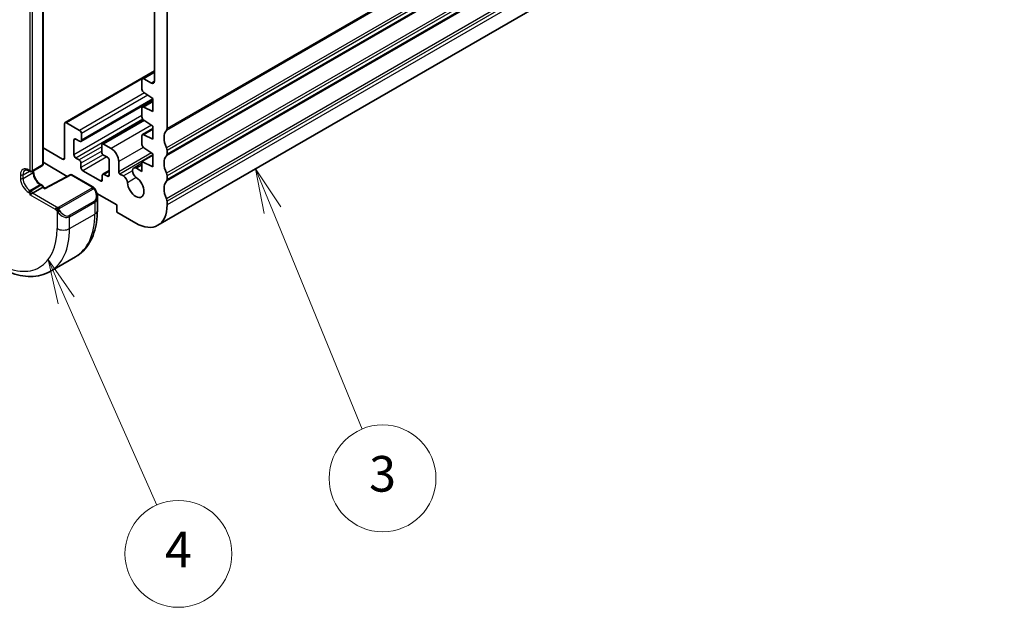
# Model space of a CAD drawing. Units: millimetres. Extents: x 29 to 4174, y 16 to 718.
# Drawn here: x 587 to 698, y 206 to 272 of the extents above; entities that cross this region are included whole.
import ezdxf

# ---------------------------------------------------------------- set-up
doc = ezdxf.new("R2010")
doc.units = ezdxf.units.MM
doc.header["$LTSCALE"] = 2
doc.layers.add('Symbol (TK)', color=100, linetype='Continuous', lineweight=18, true_color=0x00ff3f)
doc.layers.add('Visible (ISO)', color=7, linetype='Continuous', lineweight=35)
doc.layers.add('Visible Narrow (ISO)', color=7, linetype='Continuous', lineweight=25)
doc.styles.add('Note Text (TK2)', font='MS PGothic.ttf')

# ---------------------------------------------------------------- blocks, each defined once
blk = doc.blocks.new('バルーン3')
at = {"layer": 'Symbol (TK)', "color": 100, "true_color": 0x00ff40}
for p, q in [((307.676, 125.412), (306.727, 127.725)), ((308.139, 125.602), (306.727, 127.725)), ((306.727, 127.725), (307.214, 125.222)), ((307.676, 125.412), (312.72, 113.125))]:
    blk.add_line(p, q, dxfattribs=at)
at = {"layer": 'Symbol (TK)'}
blk.add_circle((313.856, 110.357), 3, dxfattribs=at)
at = {"layer": 'Symbol (TK)', "color": 7, "insert": (313.856, 110.352), "char_height": 2, "attachment_point": 5, "style": 'Note Text (TK2)'}
blk.add_mtext('3', dxfattribs=at)
blk = doc.blocks.new('バルーン4')
at = {"layer": 'Symbol (TK)', "color": 100, "true_color": 0x00ff40}
for p, q in [((296.086, 120.345), (295.073, 122.631)), ((296.543, 120.547), (295.073, 122.631)), ((295.073, 122.631), (295.628, 120.142)), ((296.086, 120.345), (301.177, 108.852))]:
    blk.add_line(p, q, dxfattribs=at)
at = {"layer": 'Symbol (TK)'}
blk.add_circle((302.388, 106.119), 3, dxfattribs=at)
at = {"layer": 'Symbol (TK)', "color": 7, "insert": (302.388, 106.102), "char_height": 2, "attachment_point": 5, "style": 'Note Text (TK2)'}
blk.add_mtext('4', dxfattribs=at)

msp = doc.modelspace()

# ---------------------------------------------------------------- linework, layer by layer
at = {"layer": 'Visible (ISO)'}
for p, q in [((696.5248, 303.411), (602.4796, 249.114)), ((589.573, 279.1638), (589.573, 255.9753)), ((603.5152, 259.9761), (603.5152, 277.8982)), ((602.1009, 275.4487), (602.1009, 265.2859)), ((602.1009, 266.4478), (592.0513, 260.6457)), ((602.1009, 266.3672), (600.7489, 265.5866)), ((601.7474, 265.0818), (600.8989, 265.5717)), ((600.6867, 265.4492), (600.6867, 264.3848)), ((600.8844, 264.0262), (601.9242, 263.3442)), ((601.9242, 263.3442), (601.9242, 261.8745)), ((601.9242, 263.2035), (593.8362, 258.5339)), ((600.6867, 262.2606), (600.6867, 261.2821)), ((601.9242, 263.0765), (600.7489, 262.3979)), ((601.9242, 261.8745), (600.8841, 262.391)), ((591.9892, 260.5083), (591.9893, 256.6693)), ((593.6862, 259.7735), (592.2013, 260.6308)), ((600.8806, 260.9261), (596.2232, 258.2371)), ((601.9242, 259.9738), (600.7489, 259.2952)), ((600.8844, 260.9235), (601.9242, 260.2415)), ((601.9242, 260.2415), (601.9242, 258.7718)), ((593.8984, 258.6713), (593.8984, 259.4061)), ((600.6867, 259.1579), (600.6867, 258.1816)), ((601.9242, 258.7718), (600.8841, 259.2883)), ((591.7771, 256.5469), (589.573, 257.8194)), ((593.0499, 257.0382), (593.0499, 258.6712)), ((593.262, 258.7937), (593.6862, 258.5488)), ((596.1611, 258.0998), (596.1611, 257.3649)), ((597.2217, 257.7324), (596.3732, 258.2223)), ((600.8841, 257.8233), (601.9242, 257.1388)), ((593.6156, 256.4667), (593.262, 256.6708)), ((596.3733, 256.9975), (596.7975, 256.7526)), ((601.9242, 256.9981), (600.6867, 256.2836)), ((601.9242, 257.1388), (601.9242, 255.6691)), ((603.5152, 257.1184), (603.5152, 257.5266)), ((588.3416, 255.1489), (589.473, 255.8021)), ((589.573, 256.1864), (592.2965, 254.614)), ((593.8277, 255.6093), (593.8277, 256.0992)), ((597.0097, 256.3852), (597.0097, 254.7522)), ((598.0704, 255.1197), (598.0703, 256.2627)), ((600.6867, 256.0821), (599.7592, 255.5465)), ((600.6867, 255.1665), (600.0842, 255.5144)), ((600.6867, 256.2836), (600.6867, 255.1665)), ((601.9242, 255.6691), (600.6867, 256.2836)), ((588.0002, 255.2305), (588.1416, 255.1489)), ((588.5124, 255.2474), (588.5124, 255.118)), ((592.6248, 254.7908), (589.7958, 253.2677)), ((592.8196, 254.7879), (595.1621, 253.4354)), ((596.0198, 254.0989), (594.0399, 255.2419)), ((596.2319, 254.7113), (596.2319, 254.2214)), ((597.0097, 255.2618), (596.294, 254.8486)), ((596.7976, 254.6297), (596.444, 254.8338)), ((598.5941, 254.654), (598.2119, 254.8747)), ((603.5152, 254.2606), (603.5152, 254.6689)), ((589.5144, 253.3625), (588.3831, 252.7093)), ((589.3316, 253.699), (589.473, 253.6174)), ((589.5144, 253.3625), (589.573, 253.3963)), ((589.573, 253.3963), (589.573, 253.4441)), ((589.7958, 253.2677), (589.573, 253.3963)), ((588.1002, 252.546), (588.3831, 252.7093)), ((595.6221, 252.694), (597.8583, 251.4029)), ((595.6763, 252.3023), (595.6763, 250.7905)), ((597.8583, 251.4029), (597.8583, 250.5864)), ((603.5152, 251.4029), (603.5152, 251.8111)), ((597.8583, 250.5864), (599.9796, 249.3617)), ((590.3804, 243.9426), (593.2088, 245.5756))]:
    msp.add_line(p, q, dxfattribs=at)
for centre, start, end in [((589.373, 255.9753), 300, 0), ((588.2416, 255.3221), 240, 300), ((592.7196, 254.6147), 60, 118.297482), ((589.373, 253.4441), 0, 60)]:
    msp.add_arc(centre, 0.2, start, end, dxfattribs=at)
for centre, major_axis, ratio, start_param, end_param in [((600.8989, 265.3268), (-0.15, 0.2598), 0.57735027, 5.49778714, 7.06858347), ((600.8989, 264.2623), (0.15, -0.2598), 0.57735027, 3.92699082, 5.42977814), ((601.7474, 265.4901), (0.25, -0.433), 0.57735027, 5.49778714, 7.06858347), ((600.8989, 262.1381), (-0.15, 0.2598), 0.57735027, 5.56760031, 7.06858347), ((600.8989, 261.1596), (0.15, -0.2598), 0.57735027, 3.92699082, 5.42977814), ((592.2013, 260.3859), (-0.15, 0.2598), 0.57735027, 5.49781859, 7.06861492), ((603.1616, 260.1802), (0.25, -0.433), 0.57735027, 0.14189705, 0.78539816), ((593.262, 258.5488), (-0.15, 0.2598), 0.57735027, 5.49781859, 7.06861492), ((593.6862, 259.5286), (-0.15, 0.2598), 0.57735027, 3.92702227, 5.49781859), ((600.8989, 259.0354), (-0.15, 0.2598), 0.57735027, 5.56760031, 7.06858347), ((604.5758, 258.139), (-1, 1.7321), 0.57735027, 0.14189705, 1.42889927), ((593.6862, 258.7937), (0.15, -0.2598), 0.57735027, 5.49781859, 7.06861492), ((596.3732, 257.9773), (-0.15, 0.2598), 0.57735027, 5.49781859, 7.06861492), ((597.2218, 256.7526), (-0.6, 1.0392), 0.57735027, 3.92702227, 5.49781859), ((600.8989, 258.0591), (0.15, -0.2598), 0.57735027, 3.92699082, 5.42797397), ((603.1616, 257.7307), (-0.25, 0.433), 0.57735027, 3.92699082, 4.57049193), ((591.7771, 256.7918), (0.15, -0.2598), 0.57735027, 5.49778714, 7.06861492), ((593.262, 256.9157), (-0.15, 0.2598), 0.57735027, 0.78542961, 2.35622594), ((596.3732, 257.2425), (0.15, -0.2598), 0.57735027, 3.92702227, 5.49781859), ((596.7975, 256.5076), (0.15, -0.2598), 0.57735027, 0.78542961, 2.35622594), ((604.5758, 255.2813), (-1, 1.7321), 0.57735027, 0.14189705, 1.42889927), ((603.1616, 257.3225), (0.25, -0.433), 0.57735027, 0.14189705, 0.78539816), ((593.6156, 256.2217), (-0.15, 0.2598), 0.57735027, 3.92702227, 5.49781859), ((594.0399, 255.4869), (-0.15, 0.2598), 0.57735027, 0.78542961, 2.35622594), ((600.0842, 254.9836), (-0.325, 0.5629), 0.57735027, 5.49778714, 8.56403987), ((596.444, 254.5888), (-0.15, 0.2598), 0.57735027, 5.49781859, 7.06861492), ((596.7976, 254.8746), (0.15, -0.2598), 0.57735027, 5.49781859, 7.06861492), ((598.2119, 255.038), (-0.1, 0.1732), 0.57735027, 0.78539816, 2.35619449), ((598.5941, 254.1233), (-0.325, 0.5629), 0.57735027, 4.00233074, 5.49776571), ((599.9796, 253.4441), (0.6575, -1.1388), 0.57735027, 4.00233074, 8.56403987), ((603.1616, 254.873), (-0.25, 0.433), 0.57735027, 3.92699082, 4.57049193), ((596.0198, 254.3439), (0.15, -0.2598), 0.57735027, 5.49781859, 7.06861492), ((604.5758, 252.4235), (-1, 1.7321), 0.57735027, 0.14189705, 1.42889927), ((603.1616, 254.4648), (0.25, -0.433), 0.57735027, 0.14189705, 0.78539816), ((589.7924, 253.0387), (0.0034, 0.229), 0.01511093, 0.00842728, 0.77697088), ((594.6763, 252.7641), (0.7542, -1.0308), 0.63706671, 0.71639527, 0.71786246), ((599.9796, 253.4441), (2.5, -4.3301), 0.57735027, 5.49778714, 7.06858347), ((603.1616, 252.0153), (-0.25, 0.433), 0.57735027, 3.92699082, 4.57049193)]:
    msp.add_ellipse(centre, major_axis=major_axis, ratio=ratio, start_param=start_param, end_param=end_param, dxfattribs=at)
for points, knots in [([(587.5502, 255.2949), (587.5685, 255.3055), (587.5883, 255.3137), (587.6327, 255.3253), (587.6574, 255.3287), (587.7128, 255.3293), (587.7433, 255.3265), (587.8097, 255.313), (587.8455, 255.3025), (587.9206, 255.2728), (587.9599, 255.2538), (588.0002, 255.2305)], [3.926990817, 3.926990817, 3.926990817, 3.926990817, 4.08407045, 4.08407045, 4.241150082, 4.241150082, 4.398229715, 4.398229715, 4.555309348, 4.555309348, 4.71238898, 4.71238898, 4.71238898, 4.71238898]), ([(588.5124, 255.118), (588.5124, 255.0321), (588.5233, 254.9364), (588.5688, 254.7343), (588.6036, 254.6278), (588.6949, 254.416), (588.7516, 254.3106), (588.881, 254.1136), (588.9535, 254.022), (589.1053, 253.8631), (589.1844, 253.7956), (589.2854, 253.7269), (589.3086, 253.7122), (589.3316, 253.699)], [3.14159265, 3.14159265, 3.14159265, 3.14159265, 3.43148904, 3.43148904, 3.7266733, 3.7266733, 4.02602136, 4.02602136, 4.32600793, 4.32600793, 4.6228932, 4.6228932, 4.71238898, 4.71238898, 4.71238898, 4.71238898]), ([(595.1621, 253.4354), (595.1826, 253.4236), (595.2014, 253.411), (595.2402, 253.3833), (595.2611, 253.3674), (595.3027, 253.3309), (595.3235, 253.3096), (595.3432, 253.2864)], [0, 0, 0, 0, 0.0078071929, 0.0078071929, 0.0166435344, 0.0166435344, 0.0258393287, 0.0258393287, 0.0258393287, 0.0258393287]), ([(595.3432, 253.2864), (595.3499, 253.2785), (595.3567, 253.2703), (595.3725, 253.2503), (595.3813, 253.2382), (595.4152, 253.1888), (595.438, 253.1499), (595.4709, 253.0884), (595.4819, 253.0663), (595.4926, 253.044)], [0, 0, 0, 0, 0.003167832, 0.003167832, 0.0076579426, 0.0076579426, 0.0211471049, 0.0211471049, 0.0285660682, 0.0285660682, 0.0285660682, 0.0285660682]), ([(595.4925, 253.044), (595.5744, 252.8728), (595.6342, 252.6884), (595.6709, 252.4379), (595.6764, 252.3704), (595.6763, 252.3038)], [0, 0, 0, 0, 0.0569965064, 0.0569965064, 0.0778588466, 0.0778588466, 0.0778588466, 0.0778588466]), ([(595.6763, 250.7905), (595.6763, 250.339), (595.6456, 249.8999), (595.5198, 249.0551), (595.4246, 248.6493), (595.1663, 247.8805), (595.0031, 247.5175), (594.6061, 246.8471), (594.3722, 246.5398), (593.8372, 245.9983), (593.536, 245.7646), (593.2088, 245.5756)], [0, 0, 0, 0, 0.157079633, 0.157079633, 0.314159265, 0.314159265, 0.471238898, 0.471238898, 0.628318531, 0.628318531, 0.785398163, 0.785398163, 0.785398163, 0.785398163]), ([(584.6304, 244.4132), (585.0214, 244.1874), (585.417, 243.9944), (586.2116, 243.681), (586.6106, 243.5605), (587.4055, 243.3998), (587.8015, 243.3596), (588.5806, 243.3682), (588.9637, 243.4172), (589.7001, 243.6098), (590.0531, 243.7537), (590.3804, 243.9426)], [4.71238898, 4.71238898, 4.71238898, 4.71238898, 4.869468613, 4.869468613, 5.026548246, 5.026548246, 5.183627878, 5.183627878, 5.340707511, 5.340707511, 5.497787144, 5.497787144, 5.497787144, 5.497787144])]:
    msp.add_open_spline(points, degree=3, knots=knots, dxfattribs=at)
at = {"layer": 'Visible Narrow (ISO)'}
for p, q in [((697.5604, 314.2731), (603.5152, 259.9761)), ((697.4897, 314.069), (603.4445, 259.772)), ((697.4897, 312.1094), (603.4445, 257.8124)), ((697.4897, 311.2113), (603.4445, 256.9142)), ((697.5604, 311.8236), (603.5152, 257.5266)), ((697.5604, 311.4154), (603.5152, 257.1184)), ((697.4897, 309.2517), (603.4445, 254.9547)), ((697.5604, 308.9659), (603.5152, 254.6689)), ((697.4897, 308.3535), (603.4445, 254.0565)), ((697.5604, 308.5577), (603.5152, 254.2606)), ((697.4897, 306.3939), (603.4445, 252.0969)), ((697.5604, 306.1082), (603.5152, 251.8111)), ((697.5604, 305.6999), (603.5152, 251.4029)), ((589.5144, 279.0821), (589.5144, 255.8936)), ((588.1002, 278.4289), (588.1002, 255.2404)), ((588.3831, 255.2404), (588.3831, 278.4289)), ((600.7066, 265.5414), (592.2013, 260.6308)), ((602.1009, 266.2657), (600.8989, 265.5717)), ((602.1009, 265.2859), (601.7474, 265.0818)), ((600.9629, 263.9747), (593.6862, 259.7735)), ((601.3601, 263.7142), (593.8984, 259.4061)), ((601.9242, 263.3049), (593.8984, 258.6713)), ((601.9242, 262.9915), (600.8841, 262.391)), ((600.6867, 261.4473), (593.0499, 257.0382)), ((600.7874, 261.0155), (593.262, 256.6708)), ((600.9628, 260.8721), (596.3732, 258.2223)), ((601.7572, 260.351), (597.2217, 257.7324)), ((601.9242, 259.8888), (600.8841, 259.2883)), ((593.262, 258.7937), (593.0499, 258.6712)), ((596.1611, 257.9363), (593.6156, 256.4667)), ((600.8373, 257.8603), (598.0703, 256.2627)), ((591.9893, 256.6693), (591.7771, 256.5469)), ((596.1611, 257.4464), (593.8277, 256.0992)), ((596.3118, 257.0435), (593.8277, 255.6093)), ((596.727, 256.7933), (594.0399, 255.2419)), ((601.7576, 257.2484), (598.0704, 255.1197)), ((601.9242, 257.018), (598.2119, 254.8747)), ((589.5144, 255.8936), (588.3831, 255.2404)), ((600.6867, 255.8622), (600.0842, 255.5144)), ((587.0396, 254.7914), (587.0396, 254.3831)), ((587.3224, 254.7914), (588.0416, 255.2066)), ((587.3224, 254.3831), (588.4538, 255.0363)), ((587.3224, 254.3831), (587.3224, 254.7914)), ((588.1002, 255.2404), (587.9588, 255.3221)), ((588.4538, 255.2136), (588.4538, 255.0363)), ((589.7924, 253.202), (592.7196, 254.778)), ((592.7196, 254.778), (595.0621, 253.4255)), ((597.0097, 255.1604), (596.444, 254.8338)), ((597.0097, 254.7521), (596.7976, 254.6297)), ((599.6246, 255.249), (598.5941, 254.654)), ((600.0496, 254.4744), (599.0524, 253.8987)), ((588.1002, 253.0359), (589.2316, 253.6891)), ((589.373, 253.6074), (588.2416, 252.9542)), ((589.2316, 253.6891), (589.373, 253.6074)), ((589.5144, 253.3625), (589.7924, 253.202)), ((596.2319, 254.2214), (596.0198, 254.0989)), ((587.9588, 252.7909), (588.1002, 252.7093)), ((588.2416, 252.9542), (588.1002, 253.0359)), ((588.1002, 252.7093), (588.1002, 252.546)), ((590.9609, 250.8944), (588.1002, 252.546)), ((591.1023, 251.1393), (588.3831, 252.7093)), ((595.0602, 253.2844), (591.3468, 251.1404)), ((591.4468, 251.0349), (595.1602, 253.1788)), ((595.342, 251.8421), (592.5136, 250.2091)), ((592.555, 250.0697), (595.3834, 251.7027)), ((595.3834, 251.7027), (595.3834, 250.3823)), ((591.1408, 250.7137), (591.1408, 248.7493)), ((592.555, 248.7493), (595.3834, 250.3823)), ((592.555, 248.7493), (592.555, 250.0697))]:
    msp.add_line(p, q, dxfattribs=at)
for centre, major_axis, ratio, start_param, end_param in [((589.373, 255.9753), (0.1, -0.1732), 0.57735027, 0, 0.78539816), ((589.373, 255.9753), (0.2, 0), 0.57735027, 5.49778714, 6.28318531), ((587.9588, 254.2606), (-0.65, 1.1258), 0.57735027, 5.49778714, 7.06858347), ((587.181, 254.873), (-0.2, 0), 0.57735027, 0.78539816, 2.35619449), ((588.1002, 254.3423), (-0.55, 0.9526), 0.57735027, 0, 0.78539816), ((588.1002, 255.4037), (-0.1, -0.1732), 0.57735027, 5.49778714, 6.28318531), ((588.2416, 255.3221), (-0.2, 0), 0.57735027, 0.78539816, 2.35619449), ((588.2416, 255.3221), (-0.1, -0.1732), 0.57735027, 5.49778714, 6.28318531), ((588.2416, 255.3221), (0.1, -0.1732), 0.57735027, 0, 0.78539816), ((588.3124, 255.118), (0.2, 0), 0.57735027, 5.49778714, 6.28318531), ((589.2316, 254.5872), (0.55, -0.9526), 0.57735027, 3.92699082, 5.49778714), ((592.7196, 254.6147), (-0.0948, 0.1761), 0.55684933, 5.51464171, 6.28318531), ((592.7196, 254.6147), (0.1, 0.1732), 0.57735027, 0, 0.78539816), ((587.9588, 253.8524), (0.65, -1.1258), 0.57735027, 3.92699082, 5.49778714), ((587.181, 254.4648), (-0.2, 0), 0.57735027, 0.78539816, 2.35619449), ((588.1002, 253.934), (-0.55, 0.9526), 0.57735027, 0.78539816, 2.35619449), ((589.2316, 253.5258), (0.1, 0.1732), 0.57735027, 0, 0.78539816), ((589.373, 253.4441), (0.1, 0.1732), 0.57735027, 0, 0.78539816), ((589.373, 253.4441), (0.1, -0.1732), 0.57735027, 0.78539816, 2.35619449), ((589.373, 253.4441), (0.2, 0), 0.57735027, 5.49778714, 6.28318531), ((595.0621, 253.2622), (0.1, 0.1732), 0.57735027, 0, 0.78539816), ((588.1002, 252.8726), (-0.1, -0.1732), 0.57735027, 3.92699082, 5.49778714), ((588.2416, 252.7909), (-0.1, -0.1732), 0.57735027, 3.92699082, 5.49778714), ((588.2416, 252.7909), (0.2, 0), 0.57735027, 3.92699082, 5.49778714), ((588.2416, 252.7909), (-0.1, 0.1732), 0.57735027, 3.92699082, 5.49778714), ((595.0602, 253.1211), (-0.1, 0.1732), 0.57735027, 5.10508806, 5.49778714), ((595.0602, 253.1211), (-0.1, 0.1732), 0.57735027, 4.71238898, 5.10508806), ((594.7763, 252.8219), (0.5657, -0.9798), 0.57735027, 0, 1.43753377), ((594.6763, 252.7641), (0.7542, -1.0308), 0.63706671, 6.2141823, 6.99958057), ((595.3121, 252.9577), (0.1804, 0.0863), 0.05448433, 0.21907084, 0.95742352), ((595.3121, 252.9577), (0.1804, 0.0863), 0.05448433, 0.0015905, 0.21907084), ((591.1023, 250.976), (0.1, 0.1732), 0.57735027, 0.78539816, 1.57079633), ((591.3468, 250.9771), (0.1, -0.1732), 0.57735027, 1.96349541, 2.35619449), ((591.3468, 250.9771), (0.1, -0.1732), 0.57735027, 1.57079633, 1.96349541), ((595.242, 251.7843), (0.1, -0.1732), 0.57735027, 0.78539816, 1.57079633), ((591.1023, 250.976), (0.1, 0.1732), 0.57735027, 1.57079633, 2.35619449), ((591.3624, 250.6773), (-0.165, -0.1131), 0.05448433, 0.70746378, 1.44581645), ((591.8479, 251.1311), (0.7542, -1.0308), 0.63706671, 4.77664852, 6.2141823), ((591.3624, 250.6773), (-0.165, -0.1131), 0.05448433, 1.44581646, 2.18416913), ((591.9479, 251.1889), (0.5657, -0.9798), 0.57735027, 4.84565154, 6.28318531), ((592.4136, 250.1513), (0.1, -0.1732), 0.57735027, 0.78539816, 1.57079633), ((587.9588, 254.6689), (5.25, -9.0933), 0.57735027, 0, 0.78539816), ((594.6763, 250.7905), (1, 0), 0.57735027, 5.49778714, 6.28318531), ((584.4233, 252.6276), (4.75, -8.2272), 0.57735027, 5.49778714, 7.06858347), ((585.1304, 253.0359), (5.25, -9.0933), 0.57735027, 0, 0.78539816), ((591.8479, 249.1575), (-1, 0), 0.57735027, 0.78539816, 2.35619449)]:
    msp.add_ellipse(centre, major_axis=major_axis, ratio=ratio, start_param=start_param, end_param=end_param, dxfattribs=at)
for points, knots in [([(595.119, 253.3552), (595.1187, 253.3457), (595.1158, 253.336), (595.1105, 253.327), (595.1054, 253.3182), (595.0979, 253.3101), (595.0889, 253.303), (595.0879, 253.3021), (595.0868, 253.3013), (595.0857, 253.3005), (595.0776, 253.2945), (595.0687, 253.2892), (595.0602, 253.2844)], [0.5, 0.5, 0.5, 0.5, 0.669989404, 0.669989404, 0.669989404, 0.836566079, 0.836566079, 0.836566079, 0.856225759, 0.856225759, 0.856225759, 1, 1, 1, 1]), ([(595.0621, 253.4255), (595.0678, 253.4223), (595.0736, 253.4189), (595.0793, 253.4151), (595.0849, 253.4114), (595.0903, 253.4073), (595.0953, 253.4027), (595.1003, 253.3982), (595.1047, 253.3933), (595.1083, 253.3882), (595.112, 253.383), (595.1147, 253.3776), (595.1165, 253.3722), (595.1183, 253.3665), (595.1191, 253.3608), (595.119, 253.3552)], [0, 0, 0, 0, 0.100267749, 0.100267749, 0.100267749, 0.198470645, 0.198470645, 0.198470645, 0.296516219, 0.296516219, 0.296516219, 0.396280778, 0.396280778, 0.396280778, 0.5, 0.5, 0.5, 0.5]), ([(595.315, 253.3024), (595.3267, 253.2997), (595.3358, 253.295), (595.3431, 253.2864), (595.3432, 253.2864)], [0, 0, 0, 0, 0.333333333, 0.334401873, 0.334401873, 0.334401873, 0.334401873]), ([(595.1602, 253.1788), (595.173, 253.1862), (595.1862, 253.1936), (595.2005, 253.1972), (595.2146, 253.2007), (595.2298, 253.2003), (595.2456, 253.1959), (595.2624, 253.1911), (595.2799, 253.1817), (595.2956, 253.1702)], [0, 0, 0, 0, 0.164645555, 0.164645555, 0.164645555, 0.326856301, 0.326856301, 0.326856301, 0.5, 0.5, 0.5, 0.5]), ([(595.2956, 253.1702), (595.3055, 253.163), (595.3153, 253.1545), (595.325, 253.1449), (595.3344, 253.1355), (595.3438, 253.125), (595.3528, 253.1137), (595.3613, 253.103), (595.3692, 253.0919), (595.3764, 253.0807), (595.3837, 253.0694), (595.3903, 253.0582), (595.3962, 253.0472), (595.4021, 253.0362), (595.4073, 253.0255), (595.4121, 253.0154)], [0.5, 0.5, 0.5, 0.5, 0.605247725, 0.605247725, 0.605247725, 0.707891002, 0.707891002, 0.707891002, 0.804148575, 0.804148575, 0.804148575, 0.902074288, 0.902074288, 0.902074288, 1, 1, 1, 1]), ([(591.2247, 251.1065), (591.2164, 251.1065), (591.2081, 251.1069), (591.1998, 251.1076), (591.1916, 251.1083), (591.1836, 251.1094), (591.1758, 251.1108), (591.1681, 251.1122), (591.1608, 251.114), (591.1538, 251.116), (591.147, 251.1181), (591.1405, 251.1204), (591.1344, 251.1229), (591.1331, 251.1235), (591.1318, 251.124), (591.1305, 251.1246), (591.1259, 251.1266), (591.1215, 251.1288), (591.1174, 251.1309), (591.112, 251.1337), (591.1071, 251.1366), (591.1023, 251.1393)], [0.5, 0.5, 0.5, 0.5, 0.58502424, 0.58502424, 0.58502424, 0.669471814, 0.669471814, 0.669471814, 0.753247815, 0.753247815, 0.753247815, 0.836265221, 0.836265221, 0.836265221, 0.854434967, 0.854434967, 0.854434967, 0.91835525, 0.91835525, 0.91835525, 1, 1, 1, 1]), ([(591.3468, 251.1404), (591.3428, 251.1381), (591.3386, 251.1357), (591.3342, 251.1333), (591.3298, 251.131), (591.3251, 251.1286), (591.32, 251.1263), (591.315, 251.1241), (591.3095, 251.1219), (591.3038, 251.1199), (591.2981, 251.1178), (591.292, 251.116), (591.2857, 251.1143), (591.2794, 251.1126), (591.2728, 251.1112), (591.2662, 251.1101), (591.2594, 251.1089), (591.2526, 251.108), (591.2457, 251.1075), (591.2387, 251.1069), (591.2316, 251.1066), (591.2247, 251.1065)], [0, 0, 0, 0, 0.071870675, 0.071870675, 0.071870675, 0.142502949, 0.142502949, 0.142502949, 0.212568705, 0.212568705, 0.212568705, 0.282687692, 0.282687692, 0.282687692, 0.353484447, 0.353484447, 0.353484447, 0.42564648, 0.42564648, 0.42564648, 0.5, 0.5, 0.5, 0.5]), ([(590.9609, 250.8944), (590.9658, 250.8916), (590.9749, 250.8854), (590.9865, 250.8762), (590.994, 250.8701), (591.0025, 250.863), (591.0116, 250.8551), (591.0196, 250.8482), (591.0279, 250.8406), (591.0364, 250.8325), (591.0444, 250.8247), (591.0525, 250.8165), (591.0605, 250.808), (591.0685, 250.7994), (591.0763, 250.7905), (591.0838, 250.7819), (591.092, 250.7725), (591.0997, 250.7635), (591.1068, 250.7551)], [0, 0, 0, 0, 0.19035453, 0.19035453, 0.19035453, 0.313863222, 0.313863222, 0.313863222, 0.421406083, 0.421406083, 0.421406083, 0.523967972, 0.523967972, 0.523967972, 0.628134753, 0.628134753, 0.628134753, 0.741726882, 0.741726882, 0.741726882, 0.741726882]), ([(591.1068, 250.7551), (591.1141, 250.7465), (591.1208, 250.7386), (591.1263, 250.7319), (591.1328, 250.724), (591.1378, 250.7176), (591.1408, 250.7137)], [0.741726882, 0.741726882, 0.741726882, 0.741726882, 0.860546319, 0.860546319, 0.860546319, 1, 1, 1, 1]), ([(591.1408, 250.7137), (591.1417, 250.7125), (591.1432, 250.7105), (591.1453, 250.7079), (591.1496, 250.7022), (591.1562, 250.6935), (591.164, 250.6833), (591.1698, 250.6757), (591.1763, 250.6673), (591.183, 250.6588), (591.1893, 250.6506), (591.1958, 250.6423), (591.2021, 250.6343), (591.209, 250.6255), (591.2156, 250.6171), (591.2215, 250.6098), (591.231, 250.5978), (591.2384, 250.5888), (591.241, 250.5855)], [0.000000144, 0.000000144, 0.000000144, 0.000000144, 0.094244623, 0.094244623, 0.094244623, 0.296084967, 0.296084967, 0.296084967, 0.446134625, 0.446134625, 0.446134625, 0.588438527, 0.588438527, 0.588438527, 0.744229367, 0.744229367, 0.744229367, 1, 1, 1, 1]), ([(591.3869, 250.9128), (591.386, 250.9214), (591.3856, 250.93), (591.3858, 250.9383), (591.386, 250.9466), (591.3868, 250.9545), (591.3881, 250.962), (591.3895, 250.9695), (591.3915, 250.9764), (591.394, 250.9827), (591.3965, 250.9891), (591.3997, 250.9948), (591.4032, 250.9998), (591.4065, 251.0045), (591.41, 251.0085), (591.4141, 251.0123), (591.4188, 251.0168), (591.4245, 251.0211), (591.4304, 251.025), (591.4357, 251.0285), (591.4412, 251.0316), (591.4468, 251.0349)], [0.5, 0.5, 0.5, 0.5, 0.571724472, 0.571724472, 0.571724472, 0.6426242, 0.6426242, 0.6426242, 0.713360208, 0.713360208, 0.713360208, 0.784578216, 0.784578216, 0.784578216, 0.850494029, 0.850494029, 0.850494029, 0.928795564, 0.928795564, 0.928795564, 1, 1, 1, 1]), ([(591.4624, 250.735), (591.4579, 250.7416), (591.4533, 250.7482), (591.4487, 250.7553), (591.4442, 250.7624), (591.4395, 250.7699), (591.4349, 250.778), (591.4303, 250.786), (591.4258, 250.7946), (591.4214, 250.8035), (591.417, 250.8124), (591.4129, 250.8216), (591.409, 250.8309), (591.4052, 250.8402), (591.4017, 250.8496), (591.3987, 250.8588), (591.3957, 250.8681), (591.3932, 250.8772), (591.3913, 250.8862), (591.3893, 250.8952), (591.3878, 250.9041), (591.3869, 250.9128)], [0, 0, 0, 0, 0.071275003, 0.071275003, 0.071275003, 0.142460654, 0.142460654, 0.142460654, 0.213640744, 0.213640744, 0.213640744, 0.284898994, 0.284898994, 0.284898994, 0.356320054, 0.356320054, 0.356320054, 0.427990515, 0.427990515, 0.427990515, 0.5, 0.5, 0.5, 0.5])]:
    msp.add_open_spline(points, degree=3, knots=knots, dxfattribs=at)
for points in [[(595.315, 253.3024), (595.3033, 253.305), (595.2762, 253.3058), (595.1987, 253.2859), (595.1402, 253.2556), (595.1143, 253.2407)], [(595.315, 253.3024), (595.2985, 253.3159), (595.266, 253.337), (595.1944, 253.3575), (595.1422, 253.3577), (595.119, 253.3552)], [(595.315, 253.3024), (595.3121, 253.3089), (595.3047, 253.3218), (595.2866, 253.3434), (595.2575, 253.3699), (595.2122, 253.4038), (595.1793, 253.4255), (595.1621, 253.4354)], [(595.315, 253.3024), (595.3198, 253.2916), (595.3252, 253.2705), (595.3162, 253.2257), (595.3025, 253.1888), (595.2956, 253.1702)], [(595.315, 253.3024), (595.3249, 253.2943), (595.3445, 253.2761), (595.3756, 253.2391), (595.4116, 253.1865), (595.4538, 253.1143), (595.4761, 253.0679), (595.4872, 253.0441)], [(591.2108, 250.9325), (591.2072, 250.9533), (591.2037, 250.9913), (591.2097, 251.0566), (591.2202, 251.0931), (591.2247, 251.1065)], [(591.2108, 250.9325), (591.2166, 250.9398), (591.2285, 250.9543), (591.2486, 250.9768), (591.2722, 251.0009), (591.3007, 251.0271), (591.3343, 251.0544), (591.3689, 251.0784), (591.3899, 251.0904), (591.4009, 251.0968)], [(591.2108, 250.9325), (591.2023, 250.9344), (591.1851, 250.9388), (591.1573, 250.9482), (591.1256, 250.9616), (591.0872, 250.9811), (591.0435, 251.0074), (591.0166, 251.0255), (591.0023, 251.0338)], [(591.2108, 250.9325), (591.1975, 250.9155), (591.1736, 250.8823), (591.1364, 250.8138), (591.1139, 250.7712), (591.1068, 250.7551)], [(591.2108, 250.9325), (591.2279, 250.9287), (591.2605, 250.9233), (591.3229, 250.9195), (591.3673, 250.9161), (591.3869, 250.9128)], [(591.2108, 250.9325), (591.2124, 250.9236), (591.2164, 250.9053), (591.225, 250.8748), (591.238, 250.8396), (591.2567, 250.7975), (591.283, 250.7482), (591.3151, 250.6979), (591.3366, 250.6694), (591.3479, 250.6542)]]:
    msp.add_open_spline(points, degree=3, dxfattribs=at)

# ---------------------------------------------------------------- block references
at = {"layer": 'Symbol (TK)', "xscale": 2, "yscale": 2, "zscale": 2}
for name in ['バルーン3', 'バルーン4']:
    msp.add_blockref(name, (0, 0), dxfattribs=at)

doc.saveas('drawing.dxf')
